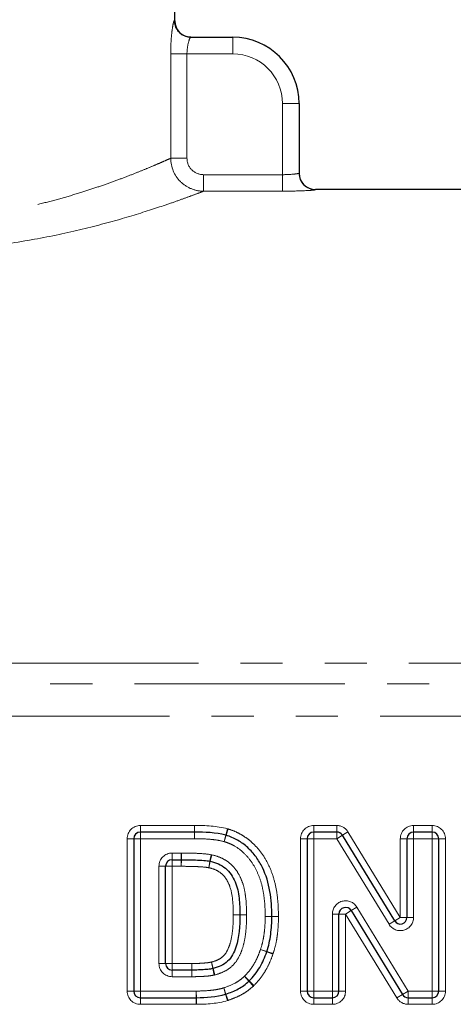
# Model space of a CAD drawing. Units: millimetres. Extents: x 13 to 409, y 6 to 304.
# Drawn here: x 72 to 85, y 184 to 213 of the extents above; entities that cross this region are included whole.
import ezdxf

# ---------------------------------------------------------------- set-up
doc = ezdxf.new("R2010")
doc.units = ezdxf.units.MM
doc.linetypes.add('PHANTOM', pattern=[12.7, 6.35, -1.27, 1.27, -1.27, 1.27, -1.27])

msp = doc.modelspace()

# ---------------------------------------------------------------- linework, layer by layer
at = {"color": 7, "linetype": 'Continuous', "lineweight": 25}
for p, q in [((76.215, 213.336), (76.215, 219.836)), ((76.701, 212.836), (77.965, 212.836)), ((79.965, 210.836), (79.965, 208.731)), ((94.051, 208.236), (80.465, 208.236)), ((76.812, 188.836), (75.178, 188.836)), ((76.812, 188.836), (76.812, 188.836)), ((81.101, 188.836), (80.408, 188.836)), ((83.983, 188.836), (83.421, 188.836)), ((74.978, 188.636), (74.978, 184.036)), ((80.208, 188.636), (80.208, 184.036)), ((82.851, 186.156), (81.272, 188.741)), ((83.221, 188.636), (83.221, 186.26)), ((84.183, 184.036), (84.183, 188.636)), ((76.139, 188.003), (76.414, 188.003)), ((75.939, 184.87), (75.939, 187.803)), ((81.541, 186.465), (83.089, 183.932)), ((81.17, 184.036), (81.17, 186.361)), ((76.73, 184.67), (76.139, 184.67)), ((75.178, 183.836), (76.865, 183.836)), ((80.408, 183.836), (80.97, 183.836)), ((83.259, 183.836), (83.983, 183.836))]:
    msp.add_line(p, q, dxfattribs=at)
at = {"color": 8, "linetype": 'PHANTOM', "lineweight": 18}
for p, q in [((76.201, 213.336), (76.215, 213.336)), ((77.965, 212.336), (77.965, 212.836)), ((76.093, 209.181), (76.093, 212.336)), ((76.585, 212.336), (76.093, 212.336)), ((76.585, 212.336), (76.585, 209.181)), ((77.965, 212.336), (76.585, 212.336)), ((79.965, 210.836), (79.465, 210.836)), ((79.465, 208.686), (79.465, 210.836)), ((76.585, 209.181), (76.093, 209.181)), ((77.087, 208.187), (77.087, 208.686)), ((77.087, 208.686), (79.465, 208.686)), ((79.465, 208.187), (79.465, 208.686)), ((79.465, 208.187), (77.087, 208.187)), ((80.465, 208.236), (80.465, 208.231)), ((57.879, 193.932), (94.051, 193.932)), ((94.051, 193.308), (57.879, 193.308)), ((57.009, 192.337), (94.921, 192.337)), ((75.178, 189.036), (76.812, 189.036)), ((75.178, 188.836), (75.178, 189.036)), ((75.178, 188.636), (75.178, 188.836)), ((76.812, 188.836), (76.812, 189.036)), ((76.812, 188.836), (76.812, 189.036)), ((76.812, 188.636), (76.812, 188.836)), ((76.812, 188.636), (76.812, 188.836)), ((77.753, 188.743), (77.804, 188.936)), ((77.764, 188.739), (77.825, 188.93)), ((80.408, 189.036), (81.101, 189.036)), ((80.408, 188.836), (80.408, 189.036)), ((80.408, 188.636), (80.408, 188.836)), ((81.101, 188.836), (81.101, 189.036)), ((81.101, 188.636), (81.101, 188.836)), ((81.272, 188.741), (81.442, 188.845)), ((81.442, 188.845), (83.021, 186.26)), ((83.421, 189.036), (83.983, 189.036)), ((83.421, 188.836), (83.421, 189.036)), ((83.421, 188.636), (83.421, 188.836)), ((83.983, 189.036), (83.983, 188.836)), ((83.983, 188.836), (83.983, 188.636)), ((74.778, 184.036), (74.778, 188.636)), ((74.978, 188.636), (74.778, 188.636)), ((74.978, 188.636), (75.178, 188.636)), ((76.812, 188.636), (75.178, 188.636)), ((75.178, 188.636), (75.178, 184.036)), ((77.702, 188.549), (77.753, 188.743)), ((77.702, 188.549), (77.764, 188.739)), ((80.008, 184.036), (80.008, 188.636)), ((80.208, 188.636), (80.008, 188.636)), ((80.408, 188.636), (80.208, 188.636)), ((81.101, 188.636), (80.408, 188.636)), ((80.408, 188.636), (80.408, 184.036)), ((81.101, 188.636), (81.272, 188.741)), ((82.68, 186.052), (81.101, 188.636)), ((83.021, 186.26), (83.021, 188.636)), ((83.221, 188.636), (83.021, 188.636)), ((83.421, 188.636), (83.221, 188.636)), ((83.983, 188.636), (83.421, 188.636)), ((83.421, 188.636), (83.421, 186.26)), ((84.183, 188.636), (83.983, 188.636)), ((83.983, 184.036), (83.983, 188.636)), ((84.383, 188.636), (84.183, 188.636)), ((84.383, 188.636), (84.383, 184.036)), ((76.139, 188.203), (76.139, 188.003)), ((76.139, 188.203), (76.414, 188.203)), ((76.414, 188.003), (76.414, 188.203)), ((76.416, 188.003), (76.417, 188.203)), ((76.139, 187.803), (76.139, 188.003)), ((76.414, 187.803), (76.416, 188.003)), ((76.414, 188.003), (76.414, 187.803)), ((77.243, 187.759), (77.279, 187.956)), ((77.243, 187.759), (77.289, 187.954)), ((77.279, 187.956), (77.316, 188.153)), ((77.289, 187.954), (77.336, 188.148)), ((75.739, 187.803), (75.939, 187.803)), ((75.739, 184.87), (75.739, 187.803)), ((75.939, 187.803), (76.139, 187.803)), ((76.139, 187.803), (76.139, 184.87)), ((76.414, 187.803), (76.139, 187.803)), ((81.37, 186.361), (81.541, 186.465)), ((81.541, 186.465), (81.711, 186.569)), ((81.711, 186.569), (83.259, 184.036)), ((77.983, 186.334), (78.183, 186.336)), ((77.983, 186.334), (78.183, 186.333)), ((78.183, 186.336), (78.383, 186.338)), ((78.183, 186.333), (78.383, 186.331)), ((78.944, 186.288), (79.144, 186.291)), ((78.944, 186.288), (79.144, 186.286)), ((79.144, 186.291), (79.344, 186.294)), ((79.144, 186.286), (79.344, 186.283)), ((81.17, 186.361), (80.97, 186.361)), ((80.97, 184.036), (80.97, 186.361)), ((81.37, 186.361), (81.17, 186.361)), ((81.37, 186.361), (81.37, 184.036)), ((82.918, 183.828), (81.37, 186.361)), ((82.68, 186.052), (82.851, 186.156)), ((82.851, 186.156), (83.021, 186.26)), ((83.221, 186.26), (83.021, 186.26)), ((83.421, 186.26), (83.221, 186.26)), ((78.991, 185.221), (78.802, 185.288)), ((78.802, 185.288), (78.993, 185.229)), ((79.179, 185.154), (78.991, 185.221)), ((78.993, 185.229), (79.184, 185.169)), ((75.739, 184.87), (75.939, 184.87)), ((75.939, 184.87), (76.139, 184.87)), ((76.139, 184.87), (76.73, 184.87)), ((76.139, 184.67), (76.139, 184.87)), ((76.139, 184.47), (76.139, 184.67)), ((76.731, 184.67), (76.73, 184.87)), ((76.73, 184.67), (76.73, 184.87)), ((76.73, 184.47), (76.73, 184.67)), ((76.733, 184.47), (76.731, 184.67)), ((77.324, 184.912), (77.375, 184.719)), ((77.366, 184.717), (77.324, 184.912)), ((77.408, 184.521), (77.366, 184.717)), ((77.375, 184.719), (77.427, 184.526)), ((76.73, 184.47), (76.139, 184.47)), ((78.455, 184.337), (78.321, 184.486)), ((78.464, 184.346), (78.321, 184.486)), ((78.588, 184.188), (78.455, 184.337)), ((78.606, 184.206), (78.464, 184.346)), ((74.778, 184.036), (74.978, 184.036)), ((75.178, 184.036), (74.978, 184.036)), ((75.178, 183.836), (75.178, 184.036)), ((75.178, 184.036), (76.865, 184.036)), ((76.867, 183.836), (76.865, 184.036)), ((76.865, 183.836), (76.865, 184.036)), ((77.758, 183.944), (77.692, 184.133)), ((77.75, 183.941), (77.692, 184.133)), ((80.208, 184.036), (80.008, 184.036)), ((80.408, 184.036), (80.208, 184.036)), ((80.408, 183.836), (80.408, 184.036)), ((80.408, 184.036), (80.97, 184.036)), ((80.97, 184.036), (80.97, 183.836)), ((81.17, 184.036), (80.97, 184.036)), ((81.37, 184.036), (81.17, 184.036)), ((83.089, 183.932), (83.259, 184.036)), ((83.259, 183.836), (83.259, 184.036)), ((83.259, 184.036), (83.983, 184.036)), ((84.183, 184.036), (83.983, 184.036)), ((83.983, 183.836), (83.983, 184.036)), ((84.383, 184.036), (84.183, 184.036)), ((75.178, 183.636), (75.178, 183.836)), ((76.865, 183.636), (76.865, 183.836)), ((76.869, 183.636), (76.867, 183.836)), ((77.809, 183.75), (77.75, 183.941)), ((77.824, 183.755), (77.758, 183.944)), ((80.408, 183.836), (80.408, 183.636)), ((80.97, 183.636), (80.97, 183.836)), ((82.918, 183.828), (83.089, 183.932)), ((83.259, 183.636), (83.259, 183.836)), ((83.983, 183.636), (83.983, 183.836)), ((76.865, 183.636), (75.178, 183.636)), ((80.97, 183.636), (80.408, 183.636)), ((83.983, 183.636), (83.259, 183.636))]:
    msp.add_line(p, q, dxfattribs=at)
at = {"color": 7, "linetype": 'Continuous', "lineweight": 25, "flags": 128}
msp.add_lwpolyline([(76.701, 212.836), (76.603, 212.846), (76.542, 212.862)], dxfattribs=at)
at = {"color": 8, "linetype": 'PHANTOM', "lineweight": 18, "flags": 128}
msp.add_lwpolyline([(76.812, 188.636), (76.812, 188.636), (76.812, 188.636), (76.812, 188.636), (76.812, 188.636), (76.812, 188.636), (76.812, 188.636), (76.812, 188.636), (76.812, 188.636)], dxfattribs=at)
at = {"color": 8, "linetype": 'PHANTOM', "lineweight": 18}
for centre, radius, start, end in [((76.701, 213.336), 0.5, 179.9738, 251.3954), ((77.965, 210.836), 1.5, 0, 90), ((80.465, 208.731), 0.5, 180.0071, 270.0071), ((75.178, 188.636), 0.4, 90, 180), ((77.702, 188.549), 0.4, 71.9443, 75.199), ((80.408, 188.636), 0.4, 90, 180), ((81.101, 188.636), 0.4, 31.4211, 90), ((83.421, 188.636), 0.4, 90, 180), ((83.983, 188.636), 0.4, 0, 90), ((76.139, 187.803), 0.4, 90, 180), ((76.414, 187.803), 0.4, 89.682, 90), ((77.243, 187.759), 0.4, 76.448, 79.4836), ((81.37, 186.361), 0.4, 31.431, 180), ((77.983, 186.334), 0.4, 359.4813, 0.5147), ((78.944, 186.288), 0.4, 359.2127, 0.7454), ((83.021, 186.26), 0.4, 211.4211, 0), ((78.802, 185.288), 0.4, 340.4108, 342.8184), ((76.139, 184.87), 0.4, 180, 270), ((76.73, 184.87), 0.4, 270, 270.4544), ((77.324, 184.912), 0.4, 282.1208, 284.9473), ((75.178, 184.036), 0.4, 180, 270), ((78.321, 184.486), 0.4, 311.9599, 315.5688), ((80.408, 184.036), 0.4, 180, 270), ((80.97, 184.036), 0.4, 270, 0), ((83.983, 184.036), 0.4, 270, 0), ((77.692, 184.133), 0.4, 287.0683, 289.3236), ((83.259, 184.036), 0.4, 211.431, 270), ((76.865, 184.036), 0.4, 270, 270.548)]:
    msp.add_arc(centre, radius, start, end, dxfattribs=at)
at = {"color": 7, "linetype": 'Continuous', "lineweight": 25}
for centre, radius, start, end in [((76.715, 213.336), 0.5, 180, 270), ((77.965, 210.836), 2, 0, 90), ((80.465, 208.736), 0.5, 180, 270), ((75.178, 188.636), 0.2, 90, 180), ((80.408, 188.636), 0.2, 90, 180), ((81.101, 188.636), 0.2, 31.4211, 90), ((83.421, 188.636), 0.2, 90, 180), ((83.983, 188.636), 0.2, 0, 90), ((77.702, 188.549), 0.2, 71.9443, 75.199), ((76.139, 187.803), 0.2, 90, 180), ((76.414, 187.803), 0.2, 89.682, 90), ((77.243, 187.759), 0.2, 76.448, 79.4836), ((81.37, 186.361), 0.2, 31.431, 180), ((77.983, 186.334), 0.2, 359.4813, 0.5147), ((78.944, 186.288), 0.2, 359.2127, 0.7454), ((83.021, 186.26), 0.2, 211.4211, 0), ((78.802, 185.288), 0.2, 340.4108, 342.8184), ((76.139, 184.87), 0.2, 180, 270), ((76.73, 184.87), 0.2, 270, 270.4544), ((77.324, 184.912), 0.2, 282.1208, 284.9473), ((78.321, 184.486), 0.2, 311.9599, 315.5688), ((75.178, 184.036), 0.2, 180, 270), ((80.408, 184.036), 0.2, 180, 270), ((80.97, 184.036), 0.2, 270, 0), ((83.983, 184.036), 0.2, 270, 0), ((76.865, 184.036), 0.2, 270, 270.548), ((77.692, 184.133), 0.2, 287.0683, 289.3236), ((83.259, 184.036), 0.2, 211.431, 270)]:
    msp.add_arc(centre, radius, start, end, dxfattribs=at)
at = {"color": 8, "linetype": 'PHANTOM', "lineweight": 18}
for points, knots in [([(76.201, 213.336), (76.194, 213.336), (76.184, 213.308), (76.16, 213.204), (76.147, 213.127), (76.123, 212.94), (76.112, 212.83), (76.097, 212.591), (76.093, 212.465), (76.093, 212.336)], [0, 0, 0, 0, 0.25, 0.25, 0.5, 0.5, 0.75, 0.75, 1, 1, 1, 1]), ([(76.585, 212.336), (76.585, 212.47), (76.606, 212.599), (76.657, 212.782), (76.685, 212.836), (76.701, 212.836)], [0, 0, 0, 0, 0.5, 0.5, 1, 1, 1, 1]), ([(59.715, 209.236), (59.72, 209.234), (59.73, 209.23), (59.809, 209.194), (59.938, 209.136), (60.125, 209.054), (60.37, 208.949), (60.678, 208.821), (61.043, 208.675), (61.452, 208.52), (61.896, 208.361), (62.37, 208.202), (62.885, 208.043), (63.424, 207.892), (63.976, 207.754), (64.539, 207.631), (65.129, 207.521), (65.743, 207.429), (66.371, 207.357), (67.015, 207.308), (67.673, 207.283), (68.352, 207.285), (69.038, 207.315), (69.735, 207.374), (70.424, 207.461), (71.095, 207.573), (71.736, 207.704), (72.348, 207.85), (72.932, 208.01), (73.47, 208.173), (73.958, 208.334), (74.399, 208.491), (74.802, 208.642), (75.159, 208.784), (75.466, 208.91), (75.725, 209.02), (75.934, 209.111), (76.043, 209.159), (76.088, 209.179), (76.093, 209.181)], [0, 0, 0, 0, 0.026072, 0.052157, 0.079039, 0.105923, 0.134737, 0.163552, 0.193291, 0.223032, 0.250494, 0.277957, 0.306127, 0.334297, 0.359912, 0.385526, 0.411784, 0.438039, 0.464052, 0.490062, 0.516886, 0.543709, 0.571899, 0.60009, 0.629296, 0.658505, 0.687124, 0.715746, 0.745224, 0.774704, 0.802131, 0.829557, 0.857699, 0.88584, 0.913204, 0.940566, 0.968762, 0.996957, 1, 1, 1, 1]), ([(77.087, 208.187), (76.956, 208.188), (76.828, 208.214), (76.588, 208.314), (76.478, 208.388), (76.203, 208.662), (76.094, 208.919), (76.093, 209.181)], [0, 0, 0, 0, 0.25, 0.25, 0.5, 0.5, 1, 1, 1, 1]), ([(76.585, 209.181), (76.585, 209.05), (76.64, 208.921), (76.826, 208.738), (76.955, 208.686), (77.087, 208.686)], [0, 0, 0, 0, 0.5, 0.5, 1, 1, 1, 1]), ([(79.965, 208.731), (79.965, 208.725), (79.911, 208.714), (79.727, 208.694), (79.597, 208.686), (79.465, 208.686)], [0, 0, 0, 0, 0.5, 0.5, 1, 1, 1, 1]), ([(77.087, 208.187), (77.037, 208.168), (76.974, 208.144), (76.821, 208.087), (76.732, 208.054), (76.528, 207.979), (76.414, 207.938), (76.16, 207.848), (76.02, 207.8), (75.568, 207.647), (75.227, 207.537), (74.467, 207.31), (74.044, 207.193), (73.148, 206.97), (72.673, 206.864), (71.668, 206.675), (71.134, 206.592), (70.053, 206.463), (69.5, 206.417), (68.653, 206.379), (68.366, 206.372), (67.796, 206.369), (67.513, 206.373), (66.667, 206.401), (66.109, 206.442), (65.007, 206.562), (64.476, 206.641), (63.714, 206.777), (63.465, 206.826), (62.978, 206.929), (62.74, 206.983), (62.053, 207.148), (61.629, 207.263), (60.849, 207.492), (60.49, 207.606), (59.87, 207.812), (59.605, 207.906), (59.277, 208.025), (59.179, 208.061), (59.011, 208.123), (58.941, 208.15), (58.773, 208.214), (58.715, 208.236), (58.715, 208.236)], [0, 0, 0, 0, 0.03125, 0.03125, 0.0625, 0.0625, 0.09375, 0.09375, 0.125, 0.125, 0.1875, 0.1875, 0.25, 0.25, 0.3125, 0.3125, 0.375, 0.375, 0.4375, 0.4375, 0.46875, 0.46875, 0.5, 0.5, 0.5625, 0.5625, 0.625, 0.625, 0.65625, 0.65625, 0.6875, 0.6875, 0.75, 0.75, 0.8125, 0.8125, 0.875, 0.875, 0.90625, 0.90625, 0.9375, 0.9375, 1, 1, 1, 1]), ([(79.465, 208.187), (79.726, 208.187), (79.983, 208.195), (80.261, 208.209), (80.336, 208.214), (80.438, 208.224), (80.465, 208.228), (80.465, 208.231)], [0, 0, 0, 0, 0.5, 0.5, 0.75, 0.75, 1, 1, 1, 1]), ([(77.825, 188.93), (77.891, 188.908), (77.956, 188.887), (78.082, 188.834), (78.144, 188.802), (78.264, 188.736), (78.321, 188.698), (78.432, 188.62), (78.485, 188.578), (78.636, 188.439), (78.73, 188.338), (78.893, 188.121), (78.964, 188.005), (79.087, 187.762), (79.138, 187.634), (79.222, 187.376), (79.254, 187.244), (79.302, 186.976), (79.319, 186.839), (79.34, 186.567), (79.342, 186.43), (79.344, 186.294)], [0, 0, 0, 0, 0.0625, 0.0625, 0.125, 0.125, 0.1875, 0.1875, 0.25, 0.25, 0.375, 0.375, 0.5, 0.5, 0.625, 0.625, 0.75, 0.75, 0.875, 0.875, 1, 1, 1, 1]), ([(77.702, 188.549), (77.629, 188.568), (77.557, 188.585), (77.409, 188.607), (77.334, 188.614), (77.111, 188.634), (76.961, 188.636), (76.812, 188.636)], [0, 0, 0, 0, 0.25, 0.25, 0.5, 0.5, 1, 1, 1, 1]), ([(78.944, 186.288), (78.943, 186.404), (78.941, 186.519), (78.926, 186.749), (78.913, 186.863), (78.877, 187.089), (78.853, 187.202), (78.788, 187.424), (78.748, 187.534), (78.65, 187.745), (78.593, 187.846), (78.461, 188.035), (78.384, 188.123), (78.216, 188.284), (78.125, 188.354), (77.972, 188.44), (77.92, 188.468), (77.813, 188.513), (77.757, 188.531), (77.702, 188.549)], [0, 0, 0, 0, 0.125, 0.125, 0.25, 0.25, 0.375, 0.375, 0.5, 0.5, 0.625, 0.625, 0.75, 0.75, 0.875, 0.875, 0.9375, 0.9375, 1, 1, 1, 1]), ([(76.417, 188.203), (76.567, 188.202), (76.717, 188.201), (77.018, 188.19), (77.168, 188.18), (77.316, 188.153)], [0, 0, 0, 0, 0.5, 0.5, 1, 1, 1, 1]), ([(77.336, 188.148), (77.43, 188.126), (77.522, 188.1), (77.696, 188.022), (77.779, 187.971), (77.928, 187.854), (77.994, 187.785), (78.111, 187.632), (78.158, 187.548), (78.239, 187.373), (78.272, 187.284), (78.321, 187.1), (78.337, 187.006), (78.375, 186.721), (78.381, 186.53), (78.383, 186.338)], [0, 0, 0, 0, 0.125, 0.125, 0.25, 0.25, 0.375, 0.375, 0.5, 0.5, 0.625, 0.625, 0.75, 0.75, 1, 1, 1, 1]), ([(77.243, 187.759), (77.189, 187.769), (77.135, 187.777), (77.081, 187.781), (76.998, 187.789), (76.916, 187.793), (76.833, 187.796), (76.71, 187.801), (76.586, 187.802), (76.462, 187.803), (76.446, 187.803), (76.43, 187.803), (76.414, 187.803)], [0, 0, 0, 0, 0.0001635837, 0.0001635837, 0.0001635837, 0.0004108955, 0.0004108955, 0.0004108955, 0.0007817446, 0.0007817446, 0.0007817446, 0.0008296014, 0.0008296014, 0.0008296014, 0.0008296014]), ([(77.983, 186.334), (77.981, 186.481), (77.978, 186.628), (77.948, 186.921), (77.925, 187.066), (77.847, 187.272), (77.817, 187.34), (77.739, 187.466), (77.693, 187.523), (77.584, 187.621), (77.52, 187.661), (77.387, 187.723), (77.315, 187.742), (77.243, 187.759)], [0, 0, 0, 0, 0.25, 0.25, 0.5, 0.5, 0.625, 0.625, 0.75, 0.75, 0.875, 0.875, 1, 1, 1, 1]), ([(77.324, 184.912), (77.393, 184.931), (77.462, 184.952), (77.589, 185.017), (77.65, 185.057), (77.747, 185.16), (77.783, 185.224), (77.845, 185.352), (77.869, 185.419), (77.93, 185.625), (77.951, 185.766), (77.978, 186.049), (77.981, 186.192), (77.983, 186.334)], [0, 0, 0, 0, 0.125, 0.125, 0.25, 0.25, 0.375, 0.375, 0.5, 0.5, 0.75, 0.75, 1, 1, 1, 1]), ([(78.383, 186.331), (78.381, 186.145), (78.375, 185.958), (78.341, 185.682), (78.327, 185.59), (78.285, 185.409), (78.258, 185.319), (78.192, 185.146), (78.151, 185.063), (78.054, 184.904), (77.994, 184.832), (77.854, 184.711), (77.774, 184.66), (77.607, 184.579), (77.517, 184.55), (77.427, 184.526)], [0, 0, 0, 0, 0.25, 0.25, 0.375, 0.375, 0.5, 0.5, 0.625, 0.625, 0.75, 0.75, 0.875, 0.875, 1, 1, 1, 1]), ([(78.802, 185.288), (78.827, 185.369), (78.852, 185.45), (78.889, 185.615), (78.903, 185.698), (78.925, 185.866), (78.933, 185.95), (78.942, 186.119), (78.943, 186.204), (78.944, 186.288)], [0, 0, 0, 0, 0.25, 0.25, 0.5, 0.5, 0.75, 0.75, 1, 1, 1, 1]), ([(79.344, 186.283), (79.343, 186.189), (79.342, 186.095), (79.331, 185.907), (79.321, 185.813), (79.296, 185.626), (79.281, 185.533), (79.24, 185.35), (79.212, 185.259), (79.184, 185.169)], [0, 0, 0, 0, 0.25, 0.25, 0.5, 0.5, 0.75, 0.75, 1, 1, 1, 1]), ([(78.321, 184.486), (78.376, 184.542), (78.429, 184.6), (78.525, 184.725), (78.569, 184.79), (78.648, 184.926), (78.684, 184.996), (78.748, 185.14), (78.776, 185.213), (78.802, 185.288)], [0, 0, 0, 0, 0.25, 0.25, 0.5, 0.5, 0.75, 0.75, 1, 1, 1, 1]), ([(79.179, 185.154), (79.148, 185.066), (79.115, 184.979), (79.038, 184.809), (78.995, 184.726), (78.901, 184.566), (78.848, 184.488), (78.734, 184.341), (78.672, 184.272), (78.606, 184.206)], [0, 0, 0, 0, 0.25, 0.25, 0.5, 0.5, 0.75, 0.75, 1, 1, 1, 1]), ([(76.73, 184.87), (76.763, 184.87), (76.797, 184.87), (76.83, 184.871), (76.893, 184.871), (76.956, 184.873), (77.019, 184.876), (77.077, 184.879), (77.134, 184.884), (77.192, 184.89), (77.236, 184.895), (77.28, 184.903), (77.324, 184.912)], [0, 0, 0, 0, 0.0001008329, 0.0001008329, 0.0001008329, 0.0002892781, 0.0002892781, 0.0002892781, 0.0004628289, 0.0004628289, 0.0004628289, 0.0005967857, 0.0005967857, 0.0005967857, 0.0005967857]), ([(77.408, 184.521), (77.404, 184.52), (77.401, 184.52), (77.398, 184.519), (77.339, 184.507), (77.28, 184.497), (77.22, 184.491), (77.16, 184.485), (77.1, 184.48), (77.039, 184.477), (76.976, 184.474), (76.914, 184.472), (76.851, 184.471), (76.811, 184.47), (76.772, 184.47), (76.733, 184.47)], [0, 0, 0, 0, 0.0000096883, 0.0000096883, 0.0000096883, 0.0001902064, 0.0001902064, 0.0001902064, 0.0003718867, 0.0003718867, 0.0003718867, 0.0005603249, 0.0005603249, 0.0005603249, 0.0006782418, 0.0006782418, 0.0006782418, 0.0006782418]), ([(77.692, 184.133), (77.806, 184.173), (77.92, 184.215), (78.08, 184.302), (78.133, 184.333), (78.23, 184.404), (78.276, 184.445), (78.321, 184.486)], [0, 0, 0, 0, 0.5, 0.5, 0.75, 0.75, 1, 1, 1, 1]), ([(76.865, 184.036), (77.004, 184.038), (77.143, 184.041), (77.351, 184.063), (77.421, 184.07), (77.557, 184.097), (77.625, 184.112), (77.692, 184.133)], [0, 0, 0, 0, 0.5, 0.5, 0.75, 0.75, 1, 1, 1, 1]), ([(78.588, 184.188), (78.533, 184.139), (78.478, 184.09), (78.359, 184.003), (78.296, 183.964), (78.166, 183.893), (78.1, 183.861), (77.963, 183.804), (77.894, 183.78), (77.824, 183.755)], [0, 0, 0, 0, 0.25, 0.25, 0.5, 0.5, 0.75, 0.75, 1, 1, 1, 1])]:
    msp.add_open_spline(points, degree=3, knots=knots, dxfattribs=at)
for points in [[(76.812, 189.036), (77.145, 189.037), (77.481, 189.021), (77.804, 188.936)], [(77.809, 183.75), (77.506, 183.657), (77.186, 183.639), (76.869, 183.636)]]:
    msp.add_open_spline(points, degree=3, dxfattribs=at)
at = {"color": 7, "linetype": 'Continuous', "lineweight": 25}
for points in [[(77.753, 188.743), (77.447, 188.823), (77.128, 188.836), (76.812, 188.836)], [(76.867, 183.836), (77.164, 183.839), (77.466, 183.854), (77.75, 183.941)]]:
    msp.add_open_spline(points, degree=3, dxfattribs=at)
for points, knots in [([(79.144, 186.291), (79.143, 186.417), (79.141, 186.544), (79.122, 186.795), (79.107, 186.921), (79.044, 187.294), (78.972, 187.536), (78.806, 187.877), (78.742, 187.985), (78.595, 188.187), (78.509, 188.282), (78.325, 188.455), (78.224, 188.529), (78.058, 188.621), (78.001, 188.651), (77.884, 188.7), (77.824, 188.72), (77.764, 188.739)], [0, 0, 0, 0, 0.125, 0.125, 0.25, 0.25, 0.5, 0.5, 0.625, 0.625, 0.75, 0.75, 0.875, 0.875, 0.9375, 0.9375, 1, 1, 1, 1]), ([(76.416, 188.003), (76.557, 188.002), (76.699, 188.001), (76.841, 187.996), (76.926, 187.993), (77.012, 187.988), (77.098, 187.981), (77.159, 187.975), (77.219, 187.967), (77.279, 187.956)], [0, 0, 0, 0, 0.0004251838, 0.0004251838, 0.0004251838, 0.0006828228, 0.0006828228, 0.0006828228, 0.0008660213, 0.0008660213, 0.0008660213, 0.0008660213]), ([(77.289, 187.954), (77.372, 187.934), (77.455, 187.911), (77.608, 187.841), (77.682, 187.796), (77.812, 187.688), (77.868, 187.625), (77.966, 187.486), (78.004, 187.41), (78.103, 187.176), (78.137, 187.011), (78.177, 186.674), (78.181, 186.505), (78.183, 186.336)], [0, 0, 0, 0, 0.125, 0.125, 0.25, 0.25, 0.375, 0.375, 0.5, 0.5, 0.75, 0.75, 1, 1, 1, 1]), ([(78.183, 186.333), (78.18, 186.004), (78.165, 185.671), (78.032, 185.282), (77.999, 185.207), (77.919, 185.062), (77.872, 184.995), (77.752, 184.883), (77.681, 184.838), (77.535, 184.766), (77.455, 184.74), (77.375, 184.719)], [0, 0, 0, 0, 0.5, 0.5, 0.625, 0.625, 0.75, 0.75, 0.875, 0.875, 1, 1, 1, 1]), ([(78.993, 185.229), (79.02, 185.314), (79.046, 185.4), (79.085, 185.574), (79.099, 185.662), (79.123, 185.839), (79.132, 185.928), (79.142, 186.107), (79.143, 186.196), (79.144, 186.286)], [0, 0, 0, 0, 0.25, 0.25, 0.5, 0.5, 0.75, 0.75, 1, 1, 1, 1]), ([(78.464, 184.346), (78.524, 184.407), (78.582, 184.471), (78.687, 184.606), (78.735, 184.678), (78.822, 184.826), (78.861, 184.903), (78.932, 185.059), (78.962, 185.14), (78.991, 185.221)], [0, 0, 0, 0, 0.25, 0.25, 0.5, 0.5, 0.75, 0.75, 1, 1, 1, 1]), ([(77.366, 184.717), (77.315, 184.706), (77.265, 184.697), (77.213, 184.691), (77.152, 184.685), (77.091, 184.68), (77.029, 184.677), (76.964, 184.673), (76.898, 184.671), (76.833, 184.671), (76.799, 184.67), (76.765, 184.67), (76.731, 184.67)], [0, 0, 0, 0, 0.0001543085, 0.0001543085, 0.0001543085, 0.000339183, 0.000339183, 0.000339183, 0.0005350872, 0.0005350872, 0.0005350872, 0.0006365367, 0.0006365367, 0.0006365367, 0.0006365367]), ([(77.758, 183.944), (77.885, 183.988), (78.011, 184.036), (78.188, 184.133), (78.246, 184.168), (78.354, 184.247), (78.405, 184.292), (78.455, 184.337)], [0, 0, 0, 0, 0.5, 0.5, 0.75, 0.75, 1, 1, 1, 1])]:
    msp.add_open_spline(points, degree=3, knots=knots, dxfattribs=at)

doc.saveas('drawing.dxf')
